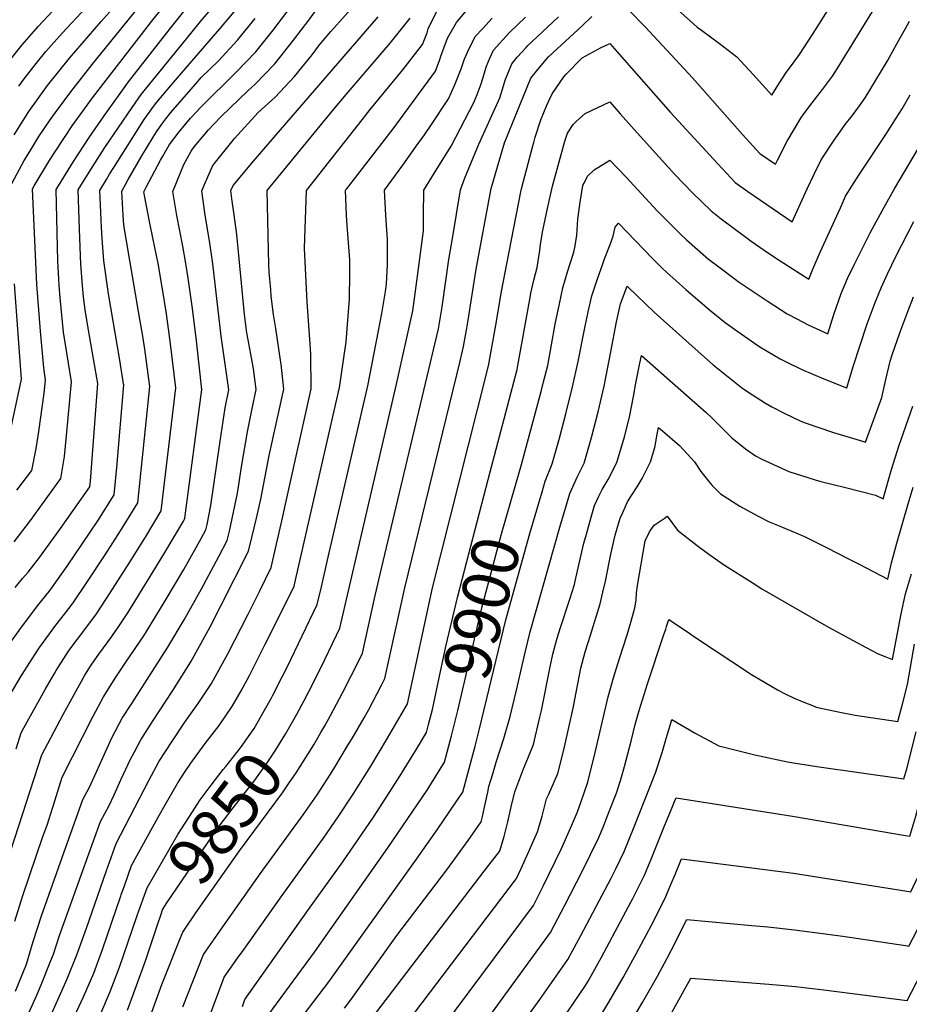
# Model space of a CAD drawing. Units: inches. Extents: x 2619493 to 2624796, y 1470771 to 1475349.
# Drawn here: x 2620899 to 2621443, y 1474270 to 1474872 of the extents above; entities that cross this region are included whole.
import ezdxf
from ezdxf.enums import TextEntityAlignment as Align

# ---------------------------------------------------------------- set-up
doc = ezdxf.new("R2010")
doc.units = ezdxf.units.IN
doc.header["$MEASUREMENT"] = 0
doc.layers.add('tile_2911_01_contour_10ft', color=185, linetype='Continuous')
doc.styles.add('Arial', font='arial.ttf')

msp = doc.modelspace()

# ---------------------------------------------------------------- linework, layer by layer
at = {"layer": 'tile_2911_01_contour_10ft'}
for points, elevation in [([(2620892.12, 1474847.02), (2620900.1, 1474857.09), (2620904.41, 1474862), (2620909.94, 1474868.25), (2620918.84, 1474877.62), (2620933.4, 1474892.74), (2620945.71, 1474906.24), (2620958.57, 1474922.58), (2620995.98, 1474972.71), (2621002.58, 1474982.39), (2621006.71, 1474988.59), (2621013.58, 1475000)], 9680), ([(2620895.24, 1474801.92), (2620904.31, 1474816.28), (2620915.76, 1474832.19), (2620929.11, 1474848.99), (2620948.63, 1474871.37), (2620956.96, 1474880.78), (2620980.76, 1474909.37), (2620990.81, 1474922.1), (2621004.42, 1474939.62), (2621016.34, 1474955.02), (2621019.76, 1474959.76), (2621021.85, 1474962.71), (2621030.27, 1474978.18), (2621037.01, 1474990.29), (2621039.8, 1474994.86), (2621042.94, 1475000)], 9700), ([(2620898.17, 1474831.78), (2620901.36, 1474836.2), (2620908.75, 1474845.6), (2620914.74, 1474853), (2620924.61, 1474864.16), (2620939.19, 1474879.81), (2620955.15, 1474897.97), (2620968.15, 1474914.23), (2620977.38, 1474926.11), (2621006.16, 1474963.86), (2621012.87, 1474973.45), (2621014.31, 1474975.59), (2621017.82, 1474982.09), (2621024.29, 1474993.64), (2621028.14, 1475000)], 9690), ([(2620892.17, 1474769.18), (2620901.49, 1474786.16), (2620904.92, 1474791.79), (2620910.43, 1474800.85), (2620917.39, 1474811.21), (2620920.6, 1474815.71), (2620929.88, 1474828.25), (2620943.04, 1474845.11), (2620977.4, 1474887.39), (2621008.48, 1474923.23), (2621026.53, 1474946.17), (2621029.32, 1474949.95), (2621043.12, 1474975.42), (2621046.17, 1474980.85), (2621049.65, 1474986.96), (2621052, 1474990.76)], 9710), ([(2620895.83, 1474524.87), (2620900.3, 1474530.33), (2620903.81, 1474534.18), (2620910.76, 1474543.22), (2620923.6, 1474560.97), (2620941.66, 1474586.56), (2620942.12, 1474589.9), (2620946.41, 1474649.81), (2620943.92, 1474664.82), (2620940.58, 1474683.55), (2620938.8, 1474694.84), (2620937.73, 1474702.71), (2620937.05, 1474709.64), (2620936.04, 1474722.79), (2620935.84, 1474727.98), (2620935.44, 1474738.94), (2620935.27, 1474744.12), (2620934.5, 1474768.2), (2620942.23, 1474780.66), (2620950.83, 1474794.22), (2620967.48, 1474818.77), (2620973.07, 1474826.68), (2621003.37, 1474864.07), (2621010.21, 1474872.4), (2621043.21, 1474910.31)], 9740), ([(2620898.72, 1474499.11), (2620909.65, 1474513.58), (2620916.67, 1474522.41), (2620918.32, 1474524.58), (2620927.77, 1474537.87), (2620946.53, 1474565.66), (2620956.55, 1474581.6), (2620958.12, 1474598.34), (2620962.35, 1474648.88), (2620962.27, 1474649.48), (2620959.95, 1474664), (2620952.95, 1474704.6), (2620950.15, 1474724.8), (2620949.21, 1474738.55), (2620948.82, 1474745.34), (2620947.83, 1474767.82), (2620951.72, 1474774.65), (2620953.71, 1474777.98), (2620956.23, 1474782.06), (2620974.97, 1474811.36), (2620980.54, 1474819.29), (2620982.66, 1474821.87), (2620990.41, 1474831.22), (2620997.65, 1474839.82), (2621021.3, 1474866.81), (2621054.17, 1474906.04)], 9750), ([(2621301.39, 1474878.7), (2621313.45, 1474867.93), (2621316.2, 1474866.04), (2621327.21, 1474857.95), (2621337.71, 1474849.63), (2621347.83, 1474838.98), (2621359.32, 1474826.24), (2621364.01, 1474833.74), (2621367.99, 1474840.1), (2621370.11, 1474842.85), (2621376.13, 1474851.08), (2621384.43, 1474864.1), (2621408.8, 1474902.65)], 9860), ([(2620896.46, 1474426.01), (2620899.62, 1474435.92), (2620901.28, 1474438.97), (2620914.29, 1474462.37), (2620919.98, 1474472.25), (2620921.05, 1474474.1), (2620928.99, 1474486.38), (2620933.97, 1474493.12), (2620944.02, 1474506.44), (2620945.67, 1474508.79), (2620951.85, 1474518.15), (2620965.71, 1474539.68), (2620974.2, 1474553.31), (2620975.62, 1474555.64), (2620985.32, 1474571.68), (2620994.24, 1474647.01), (2620993.24, 1474655.45), (2620991.01, 1474674), (2620988.61, 1474692.28), (2620985.91, 1474708.62), (2620983.39, 1474723.23), (2620980.46, 1474737.84), (2620978.1, 1474748.93), (2620975.23, 1474763.89), (2620974.69, 1474767.08), (2620976.14, 1474769.9), (2620984.93, 1474786.4), (2620986.25, 1474788.83), (2620990.45, 1474796.11), (2620996.25, 1474803.76), (2621003.28, 1474812.26), (2621006.63, 1474815.9), (2621009.58, 1474818.93), (2621031.2, 1474840.38), (2621043.21, 1474852.8), (2621053.87, 1474866.06), (2621074.28, 1474893.17)], 9770), ([(2620895.65, 1474320.53), (2620900.51, 1474336.31), (2620912.87, 1474372.36), (2620915.45, 1474379.31), (2620918.98, 1474390.4), (2620920.18, 1474394.23), (2620924.77, 1474408.74), (2620943.73, 1474446.02), (2620950.06, 1474457.97), (2620957.63, 1474469.9), (2620963.61, 1474479.21), (2620974.63, 1474495.19), (2620976.37, 1474497.96), (2620987.76, 1474516.63), (2620999.14, 1474535.78), (2621009.76, 1474554.75), (2621012.67, 1474560.12), (2621013.39, 1474563.34), (2621015.77, 1474574.94), (2621021.39, 1474614.41), (2621024.55, 1474634.93), (2621026.73, 1474645.94), (2621022.09, 1474678.75), (2621016.97, 1474723.05), (2621014.93, 1474737.15), (2621012.3, 1474752.87), (2621010.14, 1474767.6), (2621012.4, 1474773.09), (2621016.97, 1474783.27), (2621030.29, 1474799.71), (2621044.78, 1474815.59), (2621055.05, 1474825.13), (2621066.92, 1474837.64), (2621077.66, 1474850.85), (2621082.25, 1474857), (2621089.28, 1474865.14), (2621106.68, 1474885.09)], 9790), ([(2620888.64, 1474349.26), (2620912.2, 1474422.33), (2620925.33, 1474447.02), (2620931.97, 1474459.29), (2620938.64, 1474471.21), (2620942.04, 1474476.62), (2620944.69, 1474480.61), (2620947.06, 1474484.03), (2620955.07, 1474494.83), (2620960.07, 1474502.02), (2620964.79, 1474509.3), (2620980.26, 1474534.15), (2620987.57, 1474546.21), (2620998.96, 1474565.42), (2620999.64, 1474566.64), (2620999.79, 1474567.38), (2621010.18, 1474646.07), (2621006.85, 1474675.94), (2621004.47, 1474695.64), (2621001.89, 1474714.3), (2621000.37, 1474723.16), (2620998.46, 1474733.75), (2620994.82, 1474752.61), (2620992.41, 1474767.34), (2620999.2, 1474783.74), (2621003.75, 1474791.95), (2621005.54, 1474794.57), (2621014.3, 1474805), (2621017.78, 1474808.78), (2621021.97, 1474813.1), (2621038.44, 1474828.96), (2621042.75, 1474832.99), (2621054.82, 1474845.37), (2621066.27, 1474859.84), (2621075.77, 1474872.14), (2621082.92, 1474882.06)], 9780), ([(2620896.92, 1474584.38), (2620906.11, 1474596.55), (2620908.76, 1474609.88), (2620910.39, 1474620.3), (2620913.56, 1474643.84), (2620914.53, 1474651.68), (2620913.37, 1474659.34), (2620911.41, 1474681.67), (2620909.68, 1474702.5), (2620909.09, 1474710.33), (2620906.59, 1474768.87), (2620907.61, 1474770.73), (2620916.45, 1474785.66), (2620919.29, 1474790.15), (2620926.44, 1474800.99), (2620930.84, 1474807.45), (2620943.21, 1474824.53), (2620980.23, 1474872.31), (2620988.28, 1474882.42)], 9720), ([(2620960.9, 1474336.87), (2620962.78, 1474342.2), (2620967.19, 1474354.55), (2620983.47, 1474384.24), (2620988.55, 1474393.29), (2620995.46, 1474405.31), (2620999.93, 1474412.21), (2621003.4, 1474417.2), (2621012.25, 1474429.35), (2621020.78, 1474440.36), (2621029.04, 1474452.38), (2621034.18, 1474461.62), (2621039.28, 1474470.98), (2621048.95, 1474490.17), (2621062.14, 1474516.47), (2621066.75, 1474525.74), (2621067.99, 1474531.17), (2621094.48, 1474647.38), (2621098.5, 1474675.29), (2621100.55, 1474701.65), (2621100.83, 1474716.86), (2621100.85, 1474722.44), (2621100.77, 1474725.39), (2621099.12, 1474746.44), (2621098.79, 1474752.82), (2621098.16, 1474768.01), (2621098.72, 1474768.73), (2621127.26, 1474805.56), (2621141.45, 1474824.73), (2621153.18, 1474840.93), (2621155.91, 1474848.13), (2621156.56, 1474850.06), (2621158.51, 1474855.61), (2621160.72, 1474861.22), (2621162.34, 1474864.06), (2621166.19, 1474870.68), (2621176.64, 1474883.17)], 9830), ([(2621271.6, 1474878.37), (2621281.59, 1474867.99), (2621310.68, 1474836.85), (2621341.29, 1474802.11), (2621351.8, 1474790.44), (2621361.51, 1474783.98), (2621362.76, 1474786.55), (2621368.57, 1474798.09), (2621377, 1474812.16), (2621378.86, 1474814.83), (2621383.9, 1474821.62), (2621390.17, 1474829.68), (2621392.71, 1474833.03), (2621396.34, 1474837.82), (2621399.21, 1474842.38), (2621410.08, 1474859.88), (2621420.93, 1474877.47)], 9870), ([(2620895.36, 1474552.7), (2620905.33, 1474565.94), (2620923.89, 1474591.55), (2620924.32, 1474594), (2620926, 1474605.04), (2620927.38, 1474617.74), (2620930.47, 1474650.75), (2620928.6, 1474662.24), (2620925.59, 1474681.09), (2620923.47, 1474702.17), (2620922.82, 1474709.99), (2620922, 1474724.65), (2620921, 1474768.56), (2620922.33, 1474770.82), (2620931.7, 1474785.63), (2620941.28, 1474800.25), (2620950.43, 1474813.53), (2620965.31, 1474834.34), (2620991.06, 1474867.36), (2620999.12, 1474877.47)], 9730), ([(2620896.05, 1474277.69), (2620902.8, 1474294.25), (2620906.96, 1474308.2), (2620911.99, 1474323.78), (2620924.57, 1474359.59), (2620937.34, 1474395.14), (2620941.46, 1474402.66), (2620945.72, 1474411.89), (2620949.39, 1474420.16), (2620955.18, 1474432.74), (2620961.4, 1474444.81), (2620967.27, 1474453.83), (2620976.77, 1474468.42), (2620989.37, 1474488.26), (2620999.34, 1474505.11), (2621009.95, 1474524.08), (2621020.56, 1474543.87), (2621025.7, 1474553.6), (2621027.07, 1474559.33), (2621029.67, 1474571.04), (2621031.98, 1474582.61), (2621034.65, 1474599.91), (2621038.07, 1474620.16), (2621040.86, 1474633.5), (2621043.52, 1474646.11), (2621041.75, 1474658.71), (2621041.27, 1474662.09), (2621038.59, 1474676.54), (2621037.85, 1474680.75), (2621036.42, 1474692.03), (2621031.53, 1474741.01), (2621029.98, 1474752.92), (2621028.72, 1474761.33), (2621027.87, 1474767.86), (2621029.35, 1474771.03), (2621041.83, 1474785.9), (2621054.47, 1474800.62), (2621118.22, 1474874.16)], 9800), ([(2620899.84, 1474470.95), (2620900.23, 1474471.6), (2620909.62, 1474486.34), (2620910.84, 1474488.08), (2620920.71, 1474501.73), (2620926.09, 1474508.44), (2620931.43, 1474515.48), (2620939.82, 1474527.98), (2620950.94, 1474544.78), (2620960.36, 1474559.5), (2620970.94, 1474576.64), (2620978.29, 1474647.94), (2620977.74, 1474652.43), (2620975.34, 1474670.71), (2620973.97, 1474678.76), (2620972.2, 1474689.03), (2620971.32, 1474693.87), (2620962.43, 1474746.66), (2620962.04, 1474752.79), (2620961.16, 1474767.44), (2620963.38, 1474771.59), (2620965.01, 1474774.55), (2620973.45, 1474789.13), (2620980.41, 1474800.6), (2620982.52, 1474803.9), (2620985.69, 1474808.54), (2620988.08, 1474811.83), (2620991.18, 1474815.61), (2620998.1, 1474823.62), (2621006.39, 1474833.05), (2621009.88, 1474836.99), (2621020.32, 1474847.34), (2621032, 1474859.96), (2621042.8, 1474873.14)], 9760), ([(2620904.33, 1474264.44), (2620909.11, 1474275.33), (2620911.75, 1474281.6), (2620917.73, 1474296.39), (2620919.32, 1474300.39), (2620923.07, 1474311.7), (2620943.88, 1474369.73), (2620948.16, 1474381.59), (2620953.46, 1474391.37), (2620956.48, 1474397.9), (2620960.66, 1474407.1), (2620966.46, 1474419.66), (2620968.66, 1474423.89), (2620972.74, 1474431.66), (2620980.45, 1474443.43), (2620988.21, 1474455.15), (2620992.5, 1474461.79), (2621003.51, 1474479.26), (2621013.09, 1474496.62), (2621015.26, 1474500.73), (2621021.81, 1474513.63), (2621038.73, 1474547.09), (2621040.88, 1474555.39), (2621043.74, 1474567.22), (2621046.37, 1474578.94), (2621051.39, 1474605.6), (2621060.31, 1474646.28), (2621058.76, 1474661.51), (2621058.44, 1474664.08), (2621055.49, 1474683.46), (2621054.1, 1474691.94), (2621052.75, 1474703.15), (2621052.36, 1474707.26), (2621051.4, 1474717.9), (2621051.2, 1474722.38), (2621050.22, 1474767.95), (2621091.05, 1474817.73), (2621098.59, 1474826.76), (2621125.55, 1474858.19), (2621137.77, 1474873.36)], 9810), ([(2620908.51, 1474242.27), (2620926.2, 1474281.67), (2620927.68, 1474285.24), (2620933.73, 1474300.02), (2620936.17, 1474306.64), (2620939.61, 1474316.26), (2620951.57, 1474350.91), (2620957.67, 1474368.07), (2620977.67, 1474406.65), (2620984.07, 1474418.52), (2620991.79, 1474430.29), (2620999.74, 1474442.34), (2621007.92, 1474453.89), (2621016.05, 1474466.06), (2621026.26, 1474484.69), (2621038.62, 1474508.57), (2621045.7, 1474522.86), (2621052.6, 1474537.01), (2621059.77, 1474568.24), (2621061.51, 1474575.92), (2621077.1, 1474646.46), (2621076.89, 1474667.72), (2621076.38, 1474676.85), (2621074.66, 1474699.61), (2621073.11, 1474732.53), (2621074.19, 1474767.98), (2621108.31, 1474811.16), (2621113.33, 1474817.45), (2621133.35, 1474841.79), (2621145.36, 1474857.37), (2621148.15, 1474864.46), (2621148.88, 1474866.84), (2621150.96, 1474871.48), (2621154.02, 1474877.54)], 9820), ([(2621053.43, 1474458.5), (2621059.36, 1474470.08), (2621062.35, 1474476.06), (2621080.89, 1474514.48), (2621083.43, 1474525.26), (2621087, 1474540.7), (2621111.91, 1474648.36), (2621118.37, 1474681.98), (2621120.41, 1474692.65), (2621122.57, 1474706.03), (2621122.77, 1474707.48), (2621123.19, 1474710.71), (2621123.9, 1474722.47), (2621123.95, 1474735.22), (2621123.82, 1474737.66), (2621122.8, 1474752.85), (2621122.14, 1474768.03), (2621133.17, 1474783.49), (2621141.13, 1474794.44), (2621146.55, 1474801.92), (2621150.41, 1474807.64), (2621161.23, 1474823.99), (2621165.01, 1474832.25), (2621165.81, 1474834.26), (2621168.93, 1474842.42), (2621170.78, 1474847.79), (2621172.77, 1474852.66), (2621177.63, 1474862.13), (2621182.16, 1474867.06), (2621187.99, 1474873.37)], 9840), ([(2621198.4, 1474864.39), (2621198.78, 1474864.81), (2621208.31, 1474874.08)], 9850), ([(2621208.79, 1474855.42), (2621209.82, 1474856.56), (2621215.48, 1474861.87), (2621228.49, 1474874.28)], 9860), ([(2621215.1, 1474840.91), (2621221.02, 1474848.19), (2621222.43, 1474849.65), (2621243.08, 1474868.69), (2621248.98, 1474874.49)], 9870), ([(2621222.77, 1474822.87), (2621224.66, 1474826.97), (2621231.93, 1474837.45), (2621233.24, 1474839.05), (2621243.1, 1474849.2), (2621254.4, 1474855.2), (2621259.95, 1474857.84), (2621264.28, 1474853), (2621297.16, 1474815.55), (2621326.06, 1474784.21), (2621336.81, 1474772.82), (2621344.59, 1474767.35), (2621371.73, 1474748.79), (2621380.8, 1474768.84), (2621385.08, 1474777.85), (2621389.49, 1474786.67), (2621397.73, 1474799.26), (2621399.4, 1474801.66), (2621404.18, 1474808.31), (2621408.33, 1474813.6), (2621412.81, 1474819.79), (2621416.33, 1474824.7), (2621419.3, 1474829.41), (2621430.08, 1474847.18), (2621432.55, 1474851.73), (2621436.8, 1474859.52), (2621440.98, 1474867.16), (2621443.6, 1474871.55)], 9880), ([(2621068.29, 1474447.25), (2621072.9, 1474455.66), (2621075.77, 1474461.26), (2621082.96, 1474475.68), (2621092.66, 1474495.63), (2621094.74, 1474499.99), (2621129.33, 1474649.35), (2621139.4, 1474694.22), (2621141.53, 1474709.42), (2621145.9, 1474743.28), (2621145.97, 1474752.87), (2621146.11, 1474768.06), (2621154.3, 1474781.26), (2621162.95, 1474795.03), (2621176.76, 1474821.78), (2621178.78, 1474826.64), (2621181.18, 1474833.27), (2621181.81, 1474835.32), (2621184.46, 1474843.92), (2621186.47, 1474848.83), (2621188.75, 1474853.82), (2621198.4, 1474864.39)], 9850), ([(2621083.11, 1474436.03), (2621085.56, 1474440.17), (2621089, 1474446.43), (2621096.37, 1474460.34), (2621106.45, 1474480.37), (2621108.5, 1474484.56), (2621116.31, 1474519.99), (2621120.22, 1474536.43), (2621155.09, 1474683.22), (2621157.29, 1474696.57), (2621161.52, 1474725.59), (2621163.59, 1474738.6), (2621168.58, 1474768.29), (2621171.03, 1474775.08), (2621173.9, 1474781.99), (2621179.85, 1474796.24), (2621191.94, 1474822.79), (2621192.63, 1474824.7), (2621194.85, 1474831.93), (2621195.94, 1474835.34), (2621200.05, 1474845.37), (2621203.36, 1474849.46), (2621208.79, 1474855.42)], 9860), ([(2620998.5, 1474268.04), (2621011.18, 1474300.08), (2621019.76, 1474312.49), (2621023.06, 1474317.18), (2621046, 1474349.54), (2621072.32, 1474385.71), (2621080.83, 1474397.85), (2621088.98, 1474410.6), (2621091.66, 1474414.89), (2621099.49, 1474427.82), (2621102.15, 1474432.3), (2621109.55, 1474444.95), (2621112.36, 1474450.24), (2621120.23, 1474465.1), (2621122.26, 1474469.13), (2621134.46, 1474524.53), (2621168.29, 1474663.33), (2621170.42, 1474672.47), (2621172.4, 1474683.66), (2621173, 1474687.29), (2621178.16, 1474719.71), (2621187.35, 1474769.02), (2621195.59, 1474796.98), (2621200.88, 1474810.18), (2621211.67, 1474836.68), (2621215.1, 1474840.91)], 9870), ([(2621232.82, 1474799.25), (2621234.01, 1474802.91), (2621237.59, 1474808.25), (2621239.69, 1474810.32), (2621245.02, 1474815.06), (2621260.02, 1474822.2), (2621266.45, 1474814.88), (2621276.68, 1474803.19), (2621299.79, 1474777.73), (2621310.67, 1474766.54), (2621322.04, 1474755.46), (2621328.25, 1474750.63), (2621343.34, 1474739.22), (2621346.55, 1474736.9), (2621357.17, 1474729.59), (2621364.37, 1474724.82), (2621371.74, 1474720.04), (2621381.94, 1474713.6), (2621384.37, 1474719.75), (2621388.77, 1474730.08), (2621401.21, 1474757.36), (2621404.43, 1474764.34), (2621408.24, 1474770.55), (2621412.46, 1474777.25), (2621429.09, 1474802.22), (2621435.43, 1474812.17), (2621438.96, 1474817.84), (2621443.95, 1474826.5)], 9890), ([(2621013.36, 1474258.22), (2621023.88, 1474286.35), (2621032.09, 1474297.97), (2621036.02, 1474303.5), (2621058.82, 1474335.48), (2621085.1, 1474372.04), (2621093.66, 1474384.34), (2621102.76, 1474398.22), (2621113.58, 1474415.51), (2621123.92, 1474432.69), (2621133.97, 1474449.83), (2621136.03, 1474453.7), (2621151.45, 1474524.65), (2621184.54, 1474655.72), (2621185.92, 1474661.6), (2621187.58, 1474670.75), (2621190.16, 1474685.49), (2621193.63, 1474706.09), (2621197.09, 1474724.1), (2621205.54, 1474767.01), (2621206.12, 1474769.75), (2621212.81, 1474795.15), (2621213.39, 1474797.31), (2621214.34, 1474800.56), (2621217.81, 1474811.12), (2621221.49, 1474820.08), (2621222.77, 1474822.87)], 9880), ([(2621244.23, 1474772.44), (2621246.42, 1474776.71), (2621250.47, 1474780.5), (2621259.93, 1474786.46), (2621260.1, 1474786.56), (2621269.97, 1474776.05), (2621289.05, 1474755.5), (2621300.87, 1474743.53), (2621303.39, 1474741.08), (2621306.96, 1474737.74), (2621320.5, 1474725.95), (2621326.76, 1474721.18), (2621336.72, 1474713.64), (2621338.66, 1474712.26), (2621356.38, 1474700.28), (2621368.52, 1474692.42), (2621374.48, 1474689.27), (2621381.42, 1474685.69), (2621393.42, 1474680.22), (2621397.25, 1474691.92), (2621401.77, 1474704.92), (2621405.55, 1474713.95), (2621409.76, 1474722.86), (2621419.37, 1474742.01), (2621427.96, 1474757.63), (2621434.61, 1474769.38), (2621455.01, 1474803.73)], 9900), ([(2621185.6, 1474590.86), (2621203.25, 1474658.2), (2621203.73, 1474660.8), (2621211.24, 1474702.45), (2621211.75, 1474705.08), (2621213.46, 1474713.08), (2621215.44, 1474720.74), (2621217.1, 1474731.13), (2621217.53, 1474735.13), (2621219.08, 1474743.34), (2621221.81, 1474756.91), (2621224.89, 1474770.48), (2621232.44, 1474798.05), (2621232.82, 1474799.25)], 9890), ([(2621202.14, 1474586.73), (2621206.02, 1474600.17), (2621218.16, 1474645.74), (2621219.46, 1474650.79), (2621221.96, 1474660.68), (2621226.48, 1474685.98), (2621229.13, 1474698.48), (2621231.25, 1474708.2), (2621234.16, 1474718.15), (2621238.04, 1474730.04), (2621238.72, 1474734.06), (2621239.79, 1474740.46), (2621240.41, 1474750.42), (2621241.78, 1474760.68), (2621243.58, 1474770.9), (2621243.66, 1474771.21), (2621243.74, 1474771.48), (2621244.23, 1474772.44)], 9900), ([(2621260.22, 1474734.86), (2621262.15, 1474739.95), (2621263.31, 1474745.4), (2621265.31, 1474747.98), (2621286.12, 1474726.19), (2621292.09, 1474720.26), (2621294.68, 1474717.93), (2621306.46, 1474707.37), (2621321.13, 1474694.83), (2621330.67, 1474687.11), (2621336.31, 1474683.06), (2621348.58, 1474674.4), (2621351.95, 1474672.14), (2621364.36, 1474664.81), (2621367.91, 1474663.01), (2621377.49, 1474658.35), (2621391.11, 1474652.5), (2621405.04, 1474647.04), (2621405.05, 1474647.03), (2621405.05, 1474647.04), (2621409.04, 1474660.19), (2621417.69, 1474686.3), (2621422.41, 1474699.25), (2621426.12, 1474708.3), (2621430.21, 1474717.24), (2621435.18, 1474727.38), (2621446.08, 1474748.83)], 9910), ([(2621218.31, 1474582.68), (2621220.47, 1474589.92), (2621224.71, 1474600.55), (2621229.18, 1474616.3), (2621233.36, 1474632.04), (2621237.16, 1474647.77), (2621240.67, 1474663.15), (2621244.79, 1474683.88), (2621246.83, 1474693.63), (2621248.98, 1474703.34), (2621252.24, 1474713.19), (2621255.7, 1474722.99), (2621256.86, 1474725.98), (2621260.22, 1474734.86)], 9910), ([(2620893.44, 1474622.82), (2620899.72, 1474652.47), (2620895.45, 1474710.67)], 9710), ([(2621097.53, 1474267.33), (2621101.35, 1474272.47), (2621129.7, 1474311.86), (2621160.24, 1474351.95), (2621173.22, 1474369.96), (2621181.22, 1474381.38), (2621182.04, 1474384.65), (2621183.32, 1474390.28), (2621185.22, 1474399.51), (2621186, 1474402.91), (2621188.29, 1474410.76), (2621190.43, 1474417.88), (2621195.03, 1474432.35), (2621199.09, 1474445.86), (2621202.97, 1474462.04), (2621208.27, 1474485.11), (2621211.33, 1474497.76), (2621229.89, 1474563.2), (2621232.44, 1474571.92), (2621235.52, 1474582.47), (2621240.05, 1474592.43), (2621244.21, 1474600.96), (2621248.81, 1474616.71), (2621252.93, 1474632.45), (2621256.55, 1474648.09), (2621260.65, 1474669.04), (2621264.1, 1474687.39), (2621264.52, 1474689.39), (2621266.61, 1474698.5), (2621270.57, 1474709.36), (2621271.41, 1474708.55)], 9920), ([(2621271.41, 1474708.55), (2621287.13, 1474693.48), (2621317.99, 1474665.78), (2621323.37, 1474661.19), (2621340.61, 1474647.37), (2621344.5, 1474644.67), (2621355.42, 1474637.68), (2621359.17, 1474635.48), (2621367.11, 1474631.34), (2621377.08, 1474626.71), (2621379.54, 1474625.62), (2621396.89, 1474619.69), (2621414.72, 1474614.37), (2621416.67, 1474613.85), (2621426.6, 1474641.12), (2621429.02, 1474652.13), (2621431.64, 1474663.31), (2621433.07, 1474667.83), (2621437.6, 1474680.83), (2621442.5, 1474693.73), (2621446.05, 1474702.82)], 9920), ([(2621109.31, 1474254.61), (2621183.14, 1474351.12), (2621192.38, 1474363.2), (2621192.6, 1474363.7), (2621195.4, 1474372.36), (2621197.59, 1474381.45), (2621199.52, 1474390.59), (2621201.86, 1474399.64), (2621204.22, 1474406.18), (2621205.88, 1474410.63), (2621207.16, 1474413.83), (2621210.32, 1474421.21), (2621213.32, 1474428.79), (2621217.18, 1474445.38), (2621218.15, 1474449.61), (2621223.48, 1474476.34), (2621225.2, 1474484.12), (2621226.76, 1474490.18), (2621227.77, 1474493.9), (2621229.57, 1474499.81), (2621235.49, 1474517.69), (2621238.3, 1474526.75), (2621238.76, 1474528.71), (2621241.28, 1474539.48), (2621244.16, 1474552), (2621245.65, 1474557.47), (2621248.58, 1474567.9), (2621250.72, 1474574.96), (2621253.35, 1474580.72), (2621255.31, 1474584.88), (2621259.09, 1474591.05), (2621264.32, 1474601.38), (2621269.03, 1474617.13), (2621272.16, 1474629.21), (2621274.45, 1474641.8), (2621276.02, 1474649.99), (2621278.39, 1474662.15), (2621279.33, 1474666.96), (2621291.42, 1474656.31)], 9930), ([(2621291.42, 1474656.31), (2621319.09, 1474631.92), (2621322.24, 1474628.93), (2621326.9, 1474624.22), (2621332.79, 1474618.33), (2621334.75, 1474616.56), (2621343.19, 1474609.64), (2621349.31, 1474605.41), (2621353.02, 1474603.34), (2621369.62, 1474595.92), (2621385.83, 1474590.84), (2621389.23, 1474589.82), (2621404.29, 1474586.14), (2621422.74, 1474581.44), (2621427.41, 1474579.07), (2621432.51, 1474597.05), (2621437.07, 1474611.31), (2621445.65, 1474635.88)], 9930), ([(2621136.03, 1474258.78), (2621202.84, 1474346.65), (2621205.68, 1474352.7), (2621210.2, 1474362.77), (2621215.83, 1474375.31), (2621216.43, 1474377.36), (2621218.58, 1474384.85), (2621221.24, 1474395.44), (2621222.58, 1474398.41), (2621226.14, 1474406.23), (2621228.17, 1474410.98), (2621230.5, 1474419.79), (2621232.21, 1474427.35), (2621237.55, 1474451.03), (2621242.23, 1474475.41), (2621244.88, 1474485.52), (2621248.22, 1474495.71), (2621254.12, 1474514.89), (2621255.8, 1474522.03), (2621257.33, 1474528.68), (2621260.58, 1474545.16), (2621263.19, 1474556.79), (2621266.35, 1474567.22), (2621267.9, 1474570.81), (2621270.85, 1474577.2), (2621273.29, 1474581.14), (2621276.66, 1474586.52), (2621279.82, 1474591.49), (2621282.16, 1474595.99), (2621284.91, 1474601.81), (2621287.55, 1474610.6), (2621288.37, 1474615.11), (2621288.79, 1474617.59), (2621289.76, 1474622.75), (2621292.18, 1474620.72)], 9940), ([(2621292.18, 1474620.72), (2621302.69, 1474611.85), (2621307.57, 1474606.49), (2621311.9, 1474601.69), (2621315.72, 1474595.86), (2621320.58, 1474589.77), (2621322.67, 1474587.26), (2621327.74, 1474582.1), (2621339.59, 1474574.7), (2621350.37, 1474568.79), (2621357.69, 1474565.01), (2621363.71, 1474562.56), (2621379.2, 1474556.14), (2621392.72, 1474549.32), (2621406.2, 1474542.47), (2621412.79, 1474539.03), (2621430.22, 1474529.93), (2621432.53, 1474539.84), (2621435.68, 1474552), (2621442.61, 1474575.99), (2621445.73, 1474586.31)], 9940), ([(2621149.01, 1474441.01), (2621151.43, 1474450.18), (2621155.51, 1474469.48), (2621159.58, 1474488.79), (2621166.91, 1474519.59), (2621185.6, 1474590.86)], 9890), ([(2621163.91, 1474437.29), (2621166.99, 1474449.47), (2621181.63, 1474512.36), (2621193.74, 1474557.61), (2621202.14, 1474586.73)], 9900), ([(2621178.99, 1474433.51), (2621180.21, 1474438.26), (2621196.4, 1474505.1), (2621211.05, 1474557.85), (2621214.23, 1474568.85), (2621217.33, 1474579.4), (2621218.31, 1474582.68)], 9910), ([(2621157.73, 1474255.75), (2621213.31, 1474330.11), (2621219.15, 1474341.89), (2621230.43, 1474365.07), (2621236.01, 1474377.47), (2621240.28, 1474387.54), (2621242.53, 1474393.76), (2621246.47, 1474405.59), (2621247.4, 1474409.13), (2621250.5, 1474421.25), (2621255.24, 1474442.17), (2621259.06, 1474458), (2621262.37, 1474469.55), (2621265.93, 1474481.36), (2621270.6, 1474495.92), (2621273.12, 1474504.27), (2621274.81, 1474510.04), (2621275.3, 1474512.39), (2621276.11, 1474517.14), (2621276.42, 1474521.5), (2621276.91, 1474526.01), (2621281.67, 1474553.32), (2621284.37, 1474558.97), (2621287.26, 1474562.97), (2621293.32, 1474567.13)], 9950), ([(2621293.32, 1474567.13), (2621295.2, 1474568.42), (2621301.39, 1474559.97), (2621313.5, 1474550.62), (2621320.59, 1474545.27), (2621330.28, 1474538.55), (2621347.08, 1474527.8), (2621353.16, 1474524.11), (2621393.95, 1474500.56), (2621416.54, 1474488.28), (2621424.37, 1474484.32), (2621429.01, 1474482.33), (2621433.03, 1474480.79), (2621438.34, 1474508.75), (2621440.97, 1474520.93), (2621444.79, 1474533.26)], 9950), ([(2621294.74, 1474500.86), (2621296.25, 1474505.21), (2621307.48, 1474497.6), (2621311.22, 1474495.12), (2621346.76, 1474471.64), (2621362.62, 1474462.18), (2621367.43, 1474459.71), (2621372.84, 1474457.15), (2621378.91, 1474454.67), (2621384.18, 1474452.52), (2621386.46, 1474451.61), (2621400.81, 1474448.47), (2621410.29, 1474446.73), (2621436.47, 1474442.7), (2621439.39, 1474454.13), (2621442.21, 1474465.54), (2621446.6, 1474490.16)], 9960), ([(2621297.16, 1474387.69), (2621299.68, 1474393.75), (2621300.68, 1474396.08), (2621371.97, 1474384.89), (2621441.1, 1474372.94), (2621443.7, 1474372.5), (2621447.32, 1474384.9), (2621453.35, 1474407.7), (2621461.54, 1474441.76), (2621463.27, 1474449.36), (2621464.15, 1474453.28), (2621466.1, 1474465.61), (2621467.56, 1474475.99), (2621468.39, 1474480.82), (2621470.16, 1474490.17), (2621471.85, 1474497.59), (2621472.95, 1474502.12), (2621474.4, 1474506.48)], 9980), ([(2620841.04, 1474355.51), (2620847.79, 1474377.23), (2620863.32, 1474429.35), (2620867.69, 1474442.81), (2620872.18, 1474456.29), (2620874.48, 1474463.11), (2620878.23, 1474468.96), (2620887.87, 1474483.73), (2620892.43, 1474490.25), (2620898.35, 1474498.61), (2620898.72, 1474499.11)], 9750), ([(2621130.36, 1474173.75), (2621130.5, 1474182.6), (2621130.68, 1474184.31), (2621143.19, 1474202.27), (2621150.65, 1474212.93), (2621164.1, 1474231.85), (2621223.77, 1474313.56), (2621232.49, 1474330.34), (2621243.16, 1474350.91), (2621248.24, 1474361.33), (2621253.02, 1474371.4), (2621255.9, 1474378.13), (2621259.67, 1474387.64), (2621264.28, 1474399.54), (2621267.09, 1474408.78), (2621269.06, 1474415.33), (2621272.99, 1474430.69), (2621275.56, 1474440.94), (2621277.97, 1474449.47), (2621283.15, 1474465.88), (2621292.92, 1474495.54), (2621294.22, 1474499.38), (2621294.74, 1474500.86)], 9960), ([(2620856.19, 1474350.79), (2620858.36, 1474358.23), (2620882.13, 1474434.42), (2620887.05, 1474449.51), (2620899.84, 1474470.95)], 9760), ([(2620971.63, 1474326.95), (2620975.84, 1474338.65), (2620976.7, 1474341.03), (2620995.56, 1474373.62), (2621004.44, 1474387.55), (2621007.31, 1474392.02), (2621009.27, 1474394.84), (2621015.85, 1474403.92), (2621023.31, 1474413.4), (2621024.85, 1474415.29), (2621033.82, 1474426.62), (2621042.15, 1474438.58), (2621048.58, 1474449.68), (2621052.62, 1474456.93), (2621053.43, 1474458.5)], 9840), ([(2620983.07, 1474318.29), (2620985.26, 1474324.86), (2620986.21, 1474327.51), (2620988.4, 1474331.09), (2621020.17, 1474377.91), (2621029.34, 1474390.01), (2621042.6, 1474406.89), (2621046.78, 1474412.6), (2621049.69, 1474416.86), (2621055.12, 1474424.93), (2621061.54, 1474435.38), (2621065.71, 1474442.55), (2621068.29, 1474447.25)], 9850), ([(2621296.09, 1474437.73), (2621298.06, 1474443.98), (2621312.31, 1474435.74), (2621315.39, 1474434.02), (2621326.69, 1474427.89), (2621348.77, 1474422.31), (2621368.86, 1474418.16), (2621372.59, 1474417.43), (2621386.69, 1474415.31), (2621440.08, 1474407.6), (2621441.81, 1474413.89), (2621447.61, 1474436.56)], 9970), ([(2621035.11, 1474268.37), (2621036.57, 1474272.63), (2621075.6, 1474327.66), (2621096.44, 1474356.96), (2621115.31, 1474384.2), (2621130.44, 1474407.68), (2621141.03, 1474424.92), (2621147.7, 1474436.02), (2621149.01, 1474441.01)], 9890), ([(2620996.93, 1474309.91), (2620998.48, 1474313.81), (2621006.53, 1474325.75), (2621033.2, 1474363.6), (2621059.52, 1474399.18), (2621063.3, 1474404.6), (2621067.99, 1474411.37), (2621075.25, 1474422.99), (2621078.68, 1474428.56), (2621083.11, 1474436.03)], 9860), ([(2621048.57, 1474259.88), (2621079.22, 1474301.56), (2621124.07, 1474365.45), (2621148.07, 1474400.78), (2621158.87, 1474417.81), (2621163.1, 1474434.11), (2621163.91, 1474437.29)], 9900), ([(2621060.41, 1474247.35), (2621087.95, 1474283.39), (2621141.58, 1474358.53), (2621154.2, 1474376.41), (2621166.39, 1474394.15), (2621170.04, 1474399.6), (2621175.5, 1474420.1), (2621177.52, 1474427.78), (2621178.99, 1474433.51)], 9910), ([(2621180.56, 1474222.08), (2621217.06, 1474272.57), (2621234.23, 1474297.01), (2621242.32, 1474311.81), (2621260.74, 1474346.83), (2621263.84, 1474352.95), (2621268.73, 1474363.25), (2621274.84, 1474378.3), (2621287.93, 1474411.37), (2621292.02, 1474423.91), (2621292.83, 1474426.62), (2621294.42, 1474432.45), (2621296.09, 1474437.73)], 9970), ([(2621227.68, 1474255.67), (2621244.69, 1474280.47), (2621246.7, 1474283.92), (2621254.92, 1474298.57), (2621263.18, 1474313.87), (2621273.05, 1474332.54), (2621274.03, 1474334.45), (2621281.28, 1474348.69), (2621285.32, 1474358.61), (2621293.47, 1474378.82), (2621297.16, 1474387.69)], 9980), ([(2621294.85, 1474297.4), (2621297.68, 1474302.64), (2621307.23, 1474321.49), (2621347.04, 1474317.98), (2621356.72, 1474317.1), (2621373.14, 1474315.34), (2621402.64, 1474311.28), (2621441.14, 1474305.57), (2621443.21, 1474305.28), (2621451.1, 1474320.64), (2621458.85, 1474336.43), (2621465.16, 1474349.75), (2621468.5, 1474360.75), (2621470.27, 1474367.56)], 10000), ([(2621297.4, 1474342.94), (2621299.98, 1474349.13), (2621303.96, 1474358.78), (2621372.56, 1474349.99), (2621438.23, 1474339.52), (2621444.27, 1474338.57), (2621445.78, 1474341.55), (2621452.83, 1474356.09), (2621455.63, 1474365.03), (2621456.26, 1474367.1), (2621456.98, 1474369.75)], 9990), ([(2621292.47, 1474254.91), (2621298.01, 1474264.62), (2621300.32, 1474268.66), (2621309.62, 1474285.64), (2621331.3, 1474284.02), (2621357.31, 1474281.98), (2621373.73, 1474280.51), (2621391.03, 1474278.52), (2621442.14, 1474271.99), (2621463.93, 1474314.04), (2621471.14, 1474328.5), (2621473.41, 1474333.49), (2621477.75, 1474343.26), (2621481.02, 1474354.31), (2621483.58, 1474365.37)], 10010), ([(2621255.16, 1474263.92), (2621259.41, 1474271.01), (2621268.09, 1474286.03), (2621276.39, 1474301.01), (2621285.47, 1474318.14), (2621293.75, 1474334.21), (2621297.4, 1474342.94)], 9990), ([(2620917.85, 1474231.82), (2620937.74, 1474274.13), (2620944.01, 1474288.7), (2620949.58, 1474303.79), (2620960.4, 1474335.45)], 9830), ([(2620960.4, 1474335.45), (2620960.5, 1474335.75), (2620960.9, 1474336.87)], 9830), ([(2620947.92, 1474262.92), (2620954.15, 1474277.53), (2620959.87, 1474292.46), (2620965.18, 1474307.82), (2620970.55, 1474323.94), (2620971.63, 1474326.95)], 9840), ([(2620964.62, 1474266.01), (2620970.17, 1474281.12), (2620975.71, 1474296.23), (2620983.07, 1474318.29)], 9850), ([(2620978.72, 1474262.54), (2620985.65, 1474281.71), (2620996.93, 1474309.91)], 9860), ([(2621272.52, 1474257.84), (2621280.27, 1474271.14), (2621289.15, 1474286.87), (2621294.85, 1474297.4)], 10000)]:
    msp.add_lwpolyline(points, dxfattribs=dict(at, elevation=elevation))

# ---------------------------------------------------------------- texts
at = {"color": 18, "style": 'Arial'}
for s, rotation, p in [('9900', 75.96006, (2621181.63, 1474512.36)), ('9850', 52.87876, (2621024.52, 1474383.65))]:
    msp.add_text(s, height=28.8, rotation=rotation, dxfattribs=at).set_placement(p, align=Align.MIDDLE_CENTER)

doc.saveas('drawing.dxf')
